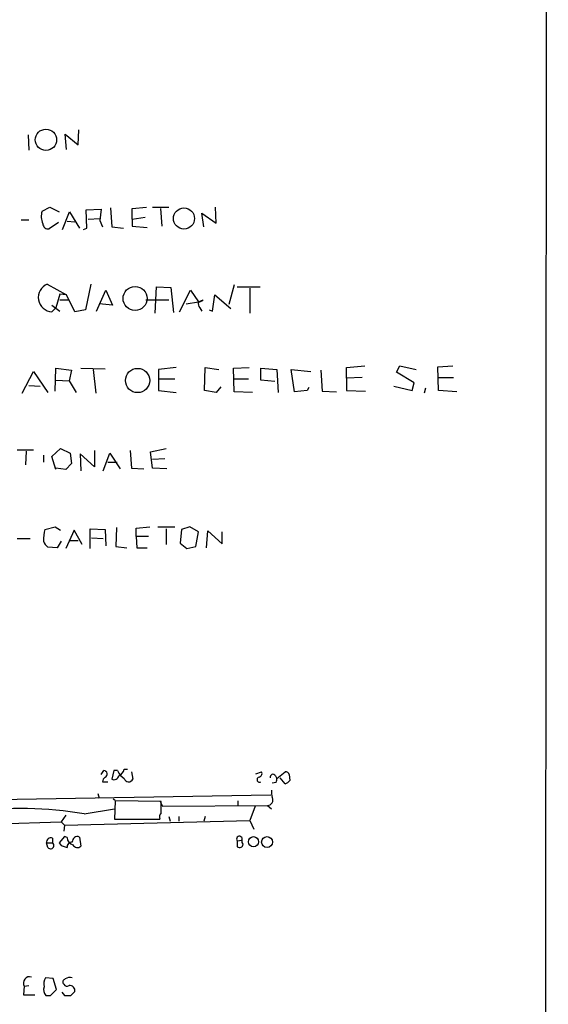
# Model space of a CAD drawing. Extents: x 4 to 1067, y 903 to 1812.
# Drawn here: x 986 to 1054, y 1160 to 1287 of the extents above; entities that cross this region are included whole.
import ezdxf

# ---------------------------------------------------------------- set-up
doc = ezdxf.new("R2010")
doc.units = 0
doc.header["$MEASUREMENT"] = 0
doc.layers.add('MAIN', color=5, linetype='CONTINUOUS')

msp = doc.modelspace()

# ---------------------------------------------------------------- linework, layer by layer
at = {"layer": 'MAIN'}
for p, q in [((1053.9307, 955.6048), (1054.354, 1757.1441)), ((987.3827, 1272.4274), (987.4673, 1270.4801)), ((992.2933, 1270.5648), (992.124, 1272.5121)), ((992.124, 1272.5121), (993.8173, 1271.1574)), ((993.8173, 1271.1574), (993.902, 1273.1048)), ((989.1607, 1262.6061), (990.1767, 1263.1141)), ((990.1767, 1263.1141), (991.362, 1262.5214)), ((1000.76, 1262.9448), (1002.6227, 1263.1141)), ((1003.3847, 1263.1141), (1005.5013, 1263.1141)), ((1011.5973, 1261.0821), (1011.5127, 1263.1141)), ((991.7853, 1260.2354), (992.7167, 1262.5214)), ((992.7167, 1262.5214), (993.9867, 1260.4048)), ((994.8333, 1262.7754), (996.7807, 1262.8601)), ((994.918, 1260.4048), (994.8333, 1262.7754)), ((996.7807, 1262.8601), (996.6113, 1261.4208)), ((997.966, 1263.0294), (998.1353, 1260.5741)), ((1000.76, 1261.5901), (1000.76, 1262.9448)), ((1000.76, 1261.5901), (1002.4533, 1261.8441)), ((1004.4007, 1262.9448), (1004.57, 1260.6588)), ((1009.9887, 1260.5741), (1009.7347, 1262.3521)), ((1009.7347, 1262.3521), (1011.5973, 1261.0821)), ((986.4513, 1261.5054), (987.4673, 1261.5054)), ((991.2773, 1261.1668), (990.092, 1260.3201)), ((992.378, 1261.3361), (993.394, 1261.2514)), ((995.0873, 1261.5901), (996.6113, 1261.6748)), ((996.6113, 1261.4208), (996.95, 1260.5741)), ((998.1353, 1260.5741), (999.6593, 1260.4048)), ((1000.76, 1261.5901), (1000.76, 1260.6588)), ((1000.76, 1260.6588), (1002.7073, 1260.4894)), ((994.4947, 1260.2354), (994.918, 1260.4048)), ((989.838, 1253.2081), (992.2933, 1251.8534)), ((995.426, 1253.2081), (994.7487, 1249.9061)), ((1013.8833, 1253.1234), (1013.206, 1250.5834)), ((991.4467, 1251.9381), (990.9387, 1250.1601)), ((992.2933, 1251.8534), (991.4467, 1251.9381)), ((993.394, 1249.6521), (992.2933, 1251.8534)), ((996.188, 1249.7368), (997.3733, 1252.4461)), ((997.3733, 1252.4461), (998.22, 1250.4988)), ((1003.7233, 1249.4828), (1003.8927, 1252.8694)), ((1003.8927, 1252.8694), (1005.7553, 1252.7848)), ((1005.7553, 1252.7848), (1006.094, 1249.5674)), ((1006.856, 1249.6521), (1008.2953, 1252.4461)), ((1008.2953, 1252.4461), (1009.3113, 1250.9221)), ((1011.0893, 1249.7368), (1011.428, 1251.8534)), ((1011.428, 1251.8534), (1013.46, 1250.0754)), ((1014.3067, 1252.8694), (1017.27, 1252.8694)), ((1015.9153, 1252.7001), (1015.9153, 1249.4828)), ((990.4307, 1250.4988), (991.4467, 1249.7368)), ((991.4467, 1251.1761), (992.632, 1251.1761)), ((998.22, 1250.4988), (996.5267, 1250.6681)), ((1002.538, 1251.1761), (1005.5013, 1251.1761)), ((1007.7027, 1250.6681), (1009.3113, 1250.9221)), ((1009.3113, 1250.9221), (1009.904, 1251.1761)), ((990.9387, 1250.1601), (990.4307, 1249.6521)), ((994.7487, 1249.9061), (993.394, 1249.6521)), ((1009.4807, 1250.1601), (1009.7347, 1249.7368)), ((1010.666, 1249.9061), (1011.0893, 1249.7368)), ((986.6207, 1239.1534), (988.06, 1241.9474)), ((988.06, 1241.9474), (989.9227, 1239.2381)), ((990.854, 1239.4074), (990.9387, 1242.3708)), ((990.9387, 1242.3708), (992.9707, 1242.1168)), ((992.9707, 1242.1168), (992.632, 1240.7621)), ((994.156, 1242.3708), (997.2887, 1242.2861)), ((995.7647, 1242.2014), (996.1033, 1239.1534)), ((1006.4327, 1242.4554), (1004.1467, 1242.2014)), ((1004.1467, 1242.2014), (1004.1467, 1239.4921)), ((1010.0733, 1239.4921), (1010.158, 1242.4554)), ((1010.158, 1242.4554), (1011.936, 1242.2014)), ((1013.7987, 1242.3708), (1015.8307, 1242.4554)), ((1013.8833, 1239.3228), (1013.7987, 1242.3708)), ((1017.3547, 1240.8468), (1017.3547, 1242.3708)), ((1017.3547, 1242.3708), (1019.3867, 1242.2014)), ((1019.3867, 1242.2014), (1019.556, 1239.2381)), ((1021.6727, 1239.3228), (1021.2493, 1242.2014)), ((1021.2493, 1242.2014), (1023.7893, 1241.9474)), ((1025.0593, 1242.1168), (1025.2287, 1239.4074)), ((1028.3613, 1242.4554), (1030.732, 1242.7094)), ((1028.3613, 1241.1008), (1028.3613, 1242.4554)), ((1034.796, 1241.8628), (1035.2193, 1242.7094)), ((1037.082, 1240.5081), (1034.796, 1241.8628)), ((1035.2193, 1242.7094), (1037.336, 1242.2014)), ((1040.13, 1242.5401), (1042.0773, 1242.7094)), ((1040.2147, 1239.4921), (1040.13, 1242.5401)), ((990.9387, 1240.8468), (992.632, 1240.7621)), ((992.632, 1240.7621), (993.5633, 1239.2381)), ((1004.2313, 1241.0161), (1006.2633, 1241.0161)), ((1013.7987, 1241.0161), (1015.746, 1241.0161)), ((1019.1327, 1240.6774), (1017.3547, 1240.8468)), ((1030.3933, 1241.1854), (1028.3613, 1241.1008)), ((1028.3613, 1241.1008), (1028.3613, 1239.4921)), ((1036.828, 1239.4921), (1037.082, 1240.5081)), ((1040.2147, 1241.1854), (1042.162, 1241.1854)), ((987.4673, 1240.1694), (988.9067, 1240.0848)), ((1004.1467, 1239.4921), (1006.4327, 1239.2381)), ((1011.5973, 1239.2381), (1010.0733, 1239.4921)), ((1012.19, 1240.0001), (1011.5973, 1239.2381)), ((1016.254, 1239.2381), (1013.8833, 1239.3228)), ((1023.2813, 1239.4921), (1021.6727, 1239.3228)), ((1023.5353, 1239.9154), (1023.2813, 1239.4921)), ((1025.2287, 1239.4074), (1027.0913, 1239.3228)), ((1028.3613, 1239.4921), (1030.8167, 1239.4074)), ((1034.4573, 1240.0848), (1036.828, 1239.4921)), ((1038.5213, 1239.8308), (1038.352, 1239.1534)), ((1042.5853, 1239.3228), (1040.2147, 1239.4921)), ((985.9433, 1231.8721), (988.06, 1231.8721)), ((987.1287, 1231.7028), (987.044, 1229.9248)), ((990.4307, 1231.0254), (991.5313, 1232.0414)), ((991.5313, 1232.0414), (992.8013, 1231.4488)), ((992.8013, 1231.4488), (992.9707, 1230.0941)), ((995.934, 1229.6708), (994.0713, 1231.3641)), ((994.0713, 1231.3641), (994.156, 1229.1628)), ((995.934, 1231.7874), (995.934, 1229.6708)), ((997.0347, 1229.1628), (997.8813, 1231.4488)), ((997.8813, 1231.4488), (999.236, 1229.4168)), ((1000.506, 1231.7874), (1000.6753, 1229.5014)), ((1003.1307, 1231.6181), (1005.1627, 1232.0414)), ((1003.3847, 1229.5014), (1003.1307, 1231.6181)), ((989.33, 1231.1948), (989.33, 1230.2634)), ((990.9387, 1229.3321), (990.4307, 1231.0254)), ((992.9707, 1230.0941), (992.2087, 1229.3321)), ((997.6273, 1230.2634), (998.8127, 1230.2634)), ((1003.3847, 1230.6868), (1004.9933, 1230.7714)), ((992.2087, 1229.3321), (990.9387, 1229.5014)), ((1000.6753, 1229.5014), (1002.284, 1229.4168)), ((1005.2473, 1229.4168), (1003.3847, 1229.5014)), ((989.4993, 1221.6274), (990.854, 1221.9661)), ((990.854, 1221.9661), (991.5313, 1221.5428)), ((993.3093, 1221.5428), (992.2087, 1219.1721)), ((994.3253, 1219.6801), (993.3093, 1221.5428)), ((995.3413, 1219.1721), (995.3413, 1221.7121)), ((995.3413, 1221.7121), (997.2887, 1221.6274)), ((997.2887, 1221.6274), (997.3733, 1219.5108)), ((998.728, 1221.8814), (998.6433, 1219.4261)), ((1001.268, 1221.7968), (1003.046, 1221.9661)), ((1001.268, 1220.6961), (1001.268, 1221.7968)), ((1004.062, 1221.9661), (1006.2633, 1221.9661)), ((1005.1627, 1221.7121), (1005.1627, 1219.6801)), ((1007.11, 1221.6274), (1006.9407, 1219.8494)), ((1008.2107, 1221.9661), (1007.11, 1221.6274)), ((1009.3113, 1221.2888), (1008.2107, 1221.9661)), ((1008.9727, 1219.4261), (1009.3113, 1221.2888)), ((1010.3273, 1219.2568), (1010.4967, 1221.4581)), ((1010.4967, 1221.4581), (1012.3593, 1219.7648)), ((1012.3593, 1219.7648), (1012.3593, 1221.2888)), ((985.9433, 1220.4421), (987.6367, 1220.4421)), ((991.616, 1220.1034), (991.108, 1219.2568)), ((992.7167, 1220.1881), (993.8173, 1220.1881)), ((995.5107, 1220.5268), (997.0347, 1220.4421)), ((1002.8767, 1220.6961), (1001.268, 1220.6961)), ((1001.268, 1220.6961), (1001.3527, 1219.2568)), ((991.108, 1219.2568), (989.9227, 1219.3414)), ((998.6433, 1219.4261), (1000.0827, 1219.2568)), ((1001.3527, 1219.2568), (1002.7073, 1219.2568)), ((1006.9407, 1219.8494), (1007.7873, 1219.1721)), ((1007.7873, 1219.1721), (1008.9727, 1219.4261)), ((996.7807, 1190.0468), (997.1193, 1190.5548)), ((998.3893, 1190.5548), (998.1353, 1189.4541)), ((998.8973, 1190.5548), (998.3893, 1190.5548)), ((999.744, 1190.7241), (1000.1673, 1190.7241)), ((1000.6753, 1190.3854), (1000.8447, 1189.4541)), ((1016.6773, 1190.1314), (1017.4393, 1190.3854)), ((1019.2173, 1189.8774), (1019.3867, 1189.5388)), ((1019.3867, 1189.5388), (1020.4873, 1190.3854)), ((1020.4873, 1188.8614), (1019.81, 1189.6234)), ((1020.9953, 1190.0468), (1021.08, 1189.2848)), ((996.95, 1189.1154), (997.6273, 1189.1154)), ((1019.302, 1189.0308), (1018.794, 1188.9461)), ((978.0693, 1186.7448), (1018.6247, 1187.4221)), ((996.3573, 1187.5914), (996.5267, 1186.9988)), ((998.3047, 1186.9141), (998.5587, 1186.7448)), ((998.5587, 1186.6601), (998.474, 1184.2894)), ((1004.4853, 1186.5754), (998.5587, 1186.6601)), ((1004.316, 1186.6601), (1004.6547, 1185.9828)), ((1004.4853, 1185.1361), (1004.4853, 1186.5754)), ((1004.6547, 1185.9828), (1018.2013, 1186.0674)), ((1014.3913, 1186.6601), (1014.3913, 1186.0674)), ((1016.5927, 1185.9828), (1015.9153, 1184.1201)), ((1018.2013, 1186.0674), (1018.7093, 1185.6441)), ((992.2087, 1184.7974), (991.616, 1183.9508)), ((994.5793, 1184.9668), (998.474, 1185.6441)), ((1005.5013, 1184.6281), (1005.6707, 1184.0354)), ((1006.7713, 1184.6281), (1006.7713, 1184.0354)), ((1010.158, 1184.6281), (1009.9887, 1184.0354)), ((976.5453, 1183.5274), (991.616, 1183.9508)), ((991.616, 1183.9508), (992.0393, 1183.5274)), ((992.0393, 1183.5274), (991.9547, 1182.7654)), ((992.0393, 1183.5274), (1015.9153, 1184.1201)), ((998.474, 1184.2894), (1004.316, 1184.2894)), ((1015.9153, 1184.1201), (1016.4233, 1183.0194)), ((992.0393, 1182.0881), (991.362, 1181.2414)), ((992.378, 1181.9188), (992.0393, 1182.0881)), ((993.9867, 1182.0034), (994.156, 1180.8181)), ((989.7533, 1181.2414), (990.5153, 1181.2414)), ((989.9227, 1180.6488), (989.7533, 1181.2414)), ((990.5153, 1181.8341), (990.5153, 1181.2414)), ((991.362, 1181.2414), (991.616, 1180.9028)), ((991.362, 1181.2414), (991.616, 1180.9028)), ((991.616, 1180.9028), (992.378, 1180.6488)), ((1014.3067, 1181.4954), (1014.8993, 1181.5801)), ((1014.3067, 1181.4954), (1014.3067, 1180.7334)), ((990.6, 1163.8001), (989.584, 1163.8848)), ((991.0233, 1162.3608), (990.6, 1163.8001)), ((986.8747, 1162.7841), (986.79, 1161.6834)), ((986.79, 1161.6834), (988.2293, 1161.6834)), ((986.8747, 1162.7841), (987.4673, 1162.8688)), ((990.2613, 1161.5988), (991.0233, 1162.3608)), ((991.7007, 1162.0221), (992.0393, 1161.5988)), ((992.886, 1161.5988), (993.394, 1162.1068)), ((989.6687, 1161.5988), (990.2613, 1161.5988))]:
    msp.add_line(p, q, dxfattribs=at)
for centre, radius in [((989.6626, 1271.7972), 1.3707), ((1007.4354, 1261.6639), 1.3603), ((1001.1393, 1251.3671), 1.5446), ((1001.4618, 1240.7982), 1.5645), ((1016.3949, 1181.398), 0.6557), ((1018.1373, 1181.3543), 0.7017)]:
    msp.add_circle(centre, radius, dxfattribs=at)
for centre, radius, start, end in [((991.3301, 1261.9136), 2.2772, 162.296257, 203.723886), ((989.9791, 1261.0468), 0.7354, 183.851386, 278.830866), ((990.5255, 1251.4953), 1.8456, 111.87001, 267.055741), ((1010.1584, 1250.7106), 0.8731, 165.981264, 219.087174), ((1009.252, 1251.879), 0.9587, 273.546139, 312.848561), ((996.2811, 1220.1026), 6.9511, 167.328503, 179.993406), ((991.1507, 1220.9081), 1.9906, 203.844128, 231.910186), ((997.6133, 1189.1295), 0.6634, 119.292832, 181.217773), ((997.1099, 1190.1126), 0.4423, 293.846732, 88.782227), ((998.4316, 1190.0385), 0.6552, 243.114274, 345.766515), ((1000.6825, 1191.1817), 1.8921, 199.349497, 240.263006), ((998.4877, 1191.0348), 1.2941, 296.576931, 346.108716), ((1000.3101, 1189.7017), 0.5892, 196.053615, 335.148786), ((1017.1738, 1189.3887), 0.3277, 102.891074, 303.500973), ((1017.016, 1190.1738), 0.4732, 280.308095, 26.559637), ((1018.8918, 1189.7154), 0.3636, 26.45934, 194.655344), ((1018.1582, 1189.4966), 1.235, 337.841929, 5.892934), ((1020.5551, 1189.9368), 0.4537, 14.030118, 98.594459), ((1020.1486, 1189.9621), 1.1516, 287.103826, 323.975919), ((1018.2074, 1186.7447), 0.6774, 269.483988, 30.001929), ((1021.0834, 1187.7611), 2.3876, 173.900432, 196.489619), ((986.4878, 1138.6414), 47.0268, 80.09229, 97.909261), ((1005.2471, 1184.5435), 0.9651, 142.120851, 195.264491), ((993.4731, 1182.0373), 1.1015, 186.175906, 252.397417), ((993.725, 1181.3842), 0.6722, 67.089033, 184.958296), ((1014.5739, 1181.7415), 0.3633, 333.618362, 222.646093), ((990.2825, 1181.3472), 0.5397, 64.446281, 191.305768), ((990.2614, 1180.9027), 0.4233, 216.856362, 53.143638), ((992.9706, 1180.7335), 0.5986, 81.865837, 188.134163), ((993.7138, 1181.2979), 0.6525, 208.419119, 312.66472), ((1014.5876, 1181.1278), 0.4842, 234.540729, 353.395907), ((1015.3651, 1181.4532), 0.4828, 164.760495, 232.126057), ((987.5574, 1163.2062), 0.8027, 71.957822, 211.727688), ((991.2782, 1163.038), 1.894, 153.443066, 190.298353), ((992.2651, 1163.3203), 0.4195, 109.652905, 222.275527), ((992.378, 1163.2922), 0.4937, 210.975698, 300.959776), ((992.7591, 1162.8685), 1.0586, 73.75127, 126.86665), ((990.4583, 1162.3606), 1.0972, 162.014213, 223.97341), ((992.7166, 1162.1914), 0.6827, 352.88123, 97.11877), ((992.4627, 1373.2486), 211.6502, 269.885381, 270.114592)]:
    msp.add_arc(centre, radius, start, end, dxfattribs=at)

doc.saveas('drawing.dxf')
